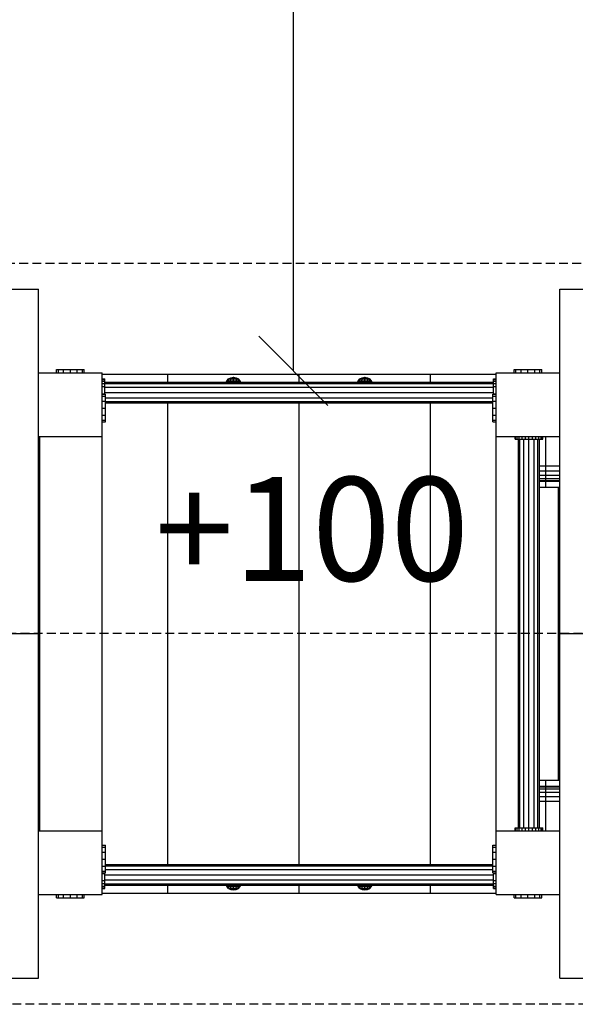
# Model space of a CAD drawing. Extents: x 0 to 14850, y 0 to 10500.
# Drawn here: x 6797 to 7601, y 4492 to 5915 of the extents above; entities that cross this region are included whole.
import ezdxf

# ---------------------------------------------------------------- set-up
doc = ezdxf.new("R2010")
doc.units = 0
doc.linetypes.add('DASHED', pattern=[19.05, 12.7, -6.35])
for name, color, linetype in [('1', 15, 'Continuous'), ('BALKEN', 32, 'Continuous'), ('MASSE', 7, 'Continuous'), ('STAB', 7, 'Continuous')]:
    doc.layers.add(name, color=color, linetype=linetype)
doc.styles.add('ARIAL', font='arial.ttf')

# ---------------------------------------------------------------- blocks, each defined once
blk = doc.blocks.new('SLASH')
at = {"color": 0, "linetype": 'Continuous'}
blk.add_line((-12.7, -12.7), (12.7, 12.7), dxfattribs=at)

msp = doc.modelspace()

# ---------------------------------------------------------------- linework, layer by layer
at = {"layer": '1', "color": 7, "linetype": 'DASHED'}
msp.add_line((7687, 5027.7), (6727, 5027.7), dxfattribs=at)
msp.add_lwpolyline([(7687, 4532.9, -0.408456), (7637, 4492), (6777, 4492, -0.408459), (6727, 4532.9), (6727, 5522.5, -0.408444), (6777, 5563.4), (7637, 5563.4, -0.408439), (7687, 5522.5), (7687, 4532.9, -0.408456)], format="xyb", dxfattribs=at)
at = {"layer": 'BALKEN', "color": 5}
for p, q in [((7558, 5270.1), (7558, 5312.7)), ((7558, 5263.1), (7558, 5312.7)), ((7578, 5277.7), (7578, 5312.7)), ((7548.5, 5270.1), (7558, 5270.1)), ((7558, 5270.1), (7578, 5270.1)), ((7548.5, 5263.1), (7558, 5263.1)), ((7548.5, 5256.9), (7558, 5256.9)), ((7558, 5256.9), (7558, 5263.1)), ((7558, 5263.1), (7578, 5263.1)), ((7558, 5256.9), (7578, 5256.9)), ((7558, 5252.1), (7558, 5256.9)), ((7578, 5262.7), (7578, 5263.1)), ((7548.5, 5252.1), (7558, 5252.1)), ((7548.5, 5249.1), (7558, 5249.1)), ((7548.5, 5248), (7558, 5248)), ((7548.5, 5239.7), (7558, 5239.7)), ((7558, 5249.1), (7558, 5252.1)), ((7558, 5252.1), (7578, 5252.1)), ((7558, 5249.1), (7578, 5249.1)), ((7558, 5248), (7558, 5249.1)), ((7558, 5239.7), (7558, 5248)), ((7558, 5248), (7578, 5248)), ((7558, 5239.7), (7578, 5239.7)), ((7548.5, 4815.7), (7558, 4815.7)), ((7558, 4807.3), (7558, 4815.7)), ((7558, 4815.7), (7578, 4815.7)), ((7548.5, 4807.3), (7558, 4807.3)), ((7548.5, 4806.3), (7558, 4806.3)), ((7548.5, 4803.3), (7558, 4803.3)), ((7548.5, 4798.5), (7558, 4798.5)), ((7558, 4807.3), (7578, 4807.3)), ((7558, 4806.3), (7558, 4807.3)), ((7558, 4803.3), (7558, 4806.3)), ((7558, 4806.3), (7578, 4806.3)), ((7558, 4803.3), (7578, 4803.3)), ((7558, 4798.5), (7558, 4803.3)), ((7558, 4792.3), (7558, 4798.5)), ((7558, 4798.5), (7578, 4798.5)), ((7578, 4792.3), (7578, 4798.5)), ((7548.5, 4792.3), (7558, 4792.3)), ((7548.5, 4785.3), (7558, 4785.3)), ((7558, 4742.7), (7558, 4792.3)), ((7558, 4792.3), (7578, 4792.3)), ((7558, 4742.7), (7558, 4785.3)), ((7558, 4785.3), (7578, 4785.3)), ((7578, 4742.7), (7578, 4785.3)), ((7558, 4742.7), (7578, 4742.7))]:
    msp.add_line(p, q, dxfattribs=at)
at = {"layer": 'MASSE', "color": 7, "linetype": 'Continuous'}
msp.add_line((7192.5, 6907.7), (7192.5, 5407.7), dxfattribs=at)
at = {"layer": 'STAB', "color": 32}
for p, q in [((6779, 5525.7), (6824, 5525.7)), ((6824, 5404.7), (6824, 5525.7)), ((7578, 5404.7), (7578, 5525.7)), ((7578, 5525.7), (7623, 5525.7)), ((6824, 5404.7), (6916, 5404.7)), ((6824, 5402.7), (6824, 5404.7)), ((6824, 5384.8), (6824, 5402.7)), ((6916, 5402.7), (6916, 5404.7)), ((6916, 4720.1), (6916, 5402.7)), ((6916, 5402.7), (7011, 5402.7)), ((7011, 5391.3), (7011, 5402.7)), ((7011, 5402.7), (7106, 5402.7)), ((7106, 5402.7), (7201, 5402.7)), ((7201, 5391.3), (7201, 5402.7)), ((7201, 5402.7), (7296, 5402.7)), ((7296, 5402.7), (7391, 5402.7)), ((7391, 5391.3), (7391, 5402.7)), ((7391, 5402.7), (7486, 5402.7)), ((7486, 5402.7), (7486, 5404.7)), ((7486, 5404.7), (7578, 5404.7)), ((7486, 5363.7), (7486, 5402.7)), ((7578, 5402.7), (7578, 5404.7)), ((7578, 5312.7), (7578, 5402.7)), ((6824, 5377.7), (6824, 5379.6)), ((7011, 4694.1), (7011, 5361.3)), ((7201, 4694.1), (7201, 5361.3)), ((7391, 4694.1), (7391, 5361.3)), ((7486, 5312.7), (7486, 5343.7)), ((6824, 5312.7), (6916, 5312.7)), ((6826, 5267.7), (6826, 5312.7)), ((6826, 5312.7), (6916, 5312.7)), ((7486, 4742.7), (7486, 5312.7)), ((7486, 5312.7), (7578, 5312.7)), ((7486, 5312.7), (7578, 5312.7)), ((6826, 4787.7), (6826, 5267.7)), ((7576, 4815.7), (7576, 5239.7)), ((7578, 5243.7), (7578, 5247.7)), ((7578, 4894.7), (7578, 5160.7)), ((6779, 5027.7), (6824, 5027.7)), ((7578, 5027.7), (7623, 5027.7)), ((7578, 4803.7), (7578, 4822.8)), ((6826, 4742.7), (6826, 4787.7)), ((7578, 4785.3), (7578, 4792.3)), ((6824, 4742.7), (6916, 4742.7)), ((6826, 4742.7), (6916, 4742.7)), ((7486, 4720.1), (7486, 4742.7)), ((7486, 4742.7), (7578, 4742.7)), ((7578, 4652.7), (7578, 4694.8)), ((6824, 4675.8), (6824, 4677.7)), ((6824, 4652.7), (6824, 4670.6)), ((6916, 4652.7), (6916, 4659.1)), ((7011, 4652.7), (7011, 4664.1)), ((7201, 4652.7), (7201, 4664.1)), ((7391, 4652.7), (7391, 4664.1)), ((7486, 4652.7), (7486, 4659.1)), ((6824, 4650.7), (6824, 4652.7)), ((6824, 4650.7), (6916, 4650.7)), ((6824, 4529.6), (6824, 4650.7)), ((6916, 4650.7), (6916, 4652.7)), ((6916, 4652.7), (7011, 4652.7)), ((7011, 4652.7), (7106, 4652.7)), ((7106, 4652.7), (7201, 4652.7)), ((7201, 4652.7), (7296, 4652.7)), ((7296, 4652.7), (7391, 4652.7)), ((7391, 4652.7), (7486, 4652.7)), ((7486, 4650.7), (7486, 4652.7)), ((7486, 4650.7), (7578, 4650.7)), ((7578, 4650.7), (7578, 4652.7)), ((7578, 4529.6), (7578, 4650.7)), ((6779, 4529.6), (6824, 4529.6)), ((7578, 4529.6), (7623, 4529.6))]:
    msp.add_line(p, q, dxfattribs=at)
at = {"layer": 'STAB'}
for p, q in [((6850, 5404.7), (6850, 5409.7)), ((6850, 5409.7), (6852.7, 5409.7)), ((6852.7, 5409.7), (6860, 5409.7)), ((6852.7, 5404.7), (6852.7, 5409.7)), ((6860, 5409.7), (6870, 5409.7)), ((6860, 5404.7), (6860, 5409.7)), ((6870, 5404.7), (6870, 5409.7)), ((6870, 5409.7), (6880, 5409.7)), ((6880, 5409.7), (6887.4, 5409.7)), ((6880, 5404.7), (6880, 5409.7)), ((6887.4, 5409.7), (6890, 5409.7)), ((6887.4, 5404.7), (6887.4, 5409.7)), ((6890, 5404.7), (6890, 5409.7)), ((7512, 5404.7), (7512, 5409.7)), ((7512, 5409.7), (7514.7, 5409.7)), ((7514.7, 5404.7), (7514.7, 5409.7)), ((7514.7, 5409.7), (7522, 5409.7)), ((7522, 5404.7), (7522, 5409.7)), ((7522, 5409.7), (7532, 5409.7)), ((7532, 5404.7), (7532, 5409.7)), ((7532, 5409.7), (7542, 5409.7)), ((7542, 5404.7), (7542, 5409.7)), ((7542, 5409.7), (7549.4, 5409.7)), ((7549.4, 5404.7), (7549.4, 5409.7)), ((7549.4, 5409.7), (7552, 5409.7)), ((7552, 5404.7), (7552, 5409.7)), ((6916, 5396.2), (6920, 5396.2)), ((6920, 5396), (6920, 5396.2)), ((6920, 5394.4), (6920, 5396)), ((7482, 5396.2), (7486, 5396.2)), ((7482, 5396), (7482, 5396.2)), ((7482, 5394.4), (7482, 5396)), ((6824, 5379.6), (6824, 5384.8)), ((6916, 5395.1), (6920, 5395.1)), ((6916, 5392.7), (6920, 5392.7)), ((6916, 5389.2), (6920, 5389.2)), ((6916, 5384.8), (6920, 5384.8)), ((6920, 5373.7), (6920, 5394.4)), ((6920, 5391.3), (7482, 5391.3)), ((6920, 5389.3), (7482, 5389.3)), ((6920, 5383.8), (7482, 5383.8)), ((7482, 5395.1), (7486, 5395.1)), ((7482, 5373.7), (7482, 5394.4)), ((7482, 5392.7), (7486, 5392.7)), ((7482, 5389.2), (7486, 5389.2)), ((7482, 5384.8), (7486, 5384.8)), ((6916, 5374.6), (6920, 5374.6)), ((6916, 5373.7), (6921, 5373.7)), ((6916, 5371), (6921, 5371)), ((6920, 5376.3), (7482, 5376.3)), ((6921, 5371), (6921, 5373.7)), ((6921, 5363.7), (6921, 5371)), ((6921, 5368.8), (7481, 5368.8)), ((7481, 5371), (7481, 5373.7)), ((7481, 5373.7), (7486, 5373.7)), ((7481, 5363.7), (7481, 5371)), ((7481, 5371), (7486, 5371)), ((7482, 5374.6), (7486, 5374.6)), ((6916, 5363.7), (6921, 5363.7)), ((6916, 5353.7), (6921, 5353.7)), ((6921, 5353.7), (6921, 5363.7)), ((6921, 5363.3), (7481, 5363.3)), ((6921, 5361.3), (7481, 5361.3)), ((6921, 5343.7), (6921, 5353.7)), ((7481, 5353.7), (7481, 5363.7)), ((7481, 5363.7), (7486, 5363.7)), ((7481, 5343.7), (7481, 5353.7)), ((7481, 5353.7), (7486, 5353.7)), ((7486, 5361), (7486, 5363.7)), ((7486, 5343.7), (7486, 5361)), ((6916, 5343.7), (6921, 5343.7)), ((6921, 5336.4), (6921, 5343.7)), ((7481, 5336.4), (7481, 5343.7)), ((7481, 5343.7), (7486, 5343.7)), ((6916, 5336.4), (6921, 5336.4)), ((6916, 5333.7), (6921, 5333.7)), ((6921, 5333.7), (6921, 5336.4)), ((7481, 5333.7), (7481, 5336.4)), ((7481, 5336.4), (7486, 5336.4)), ((7481, 5333.7), (7486, 5333.7)), ((7513.5, 5308.7), (7513.5, 5312.7)), ((7514.2, 5308.7), (7514.2, 5312.7)), ((7516.2, 5308.7), (7516.2, 5312.7)), ((7519.4, 5308.7), (7519.4, 5312.7)), ((7523.5, 5308.7), (7523.5, 5312.7)), ((7528.4, 5308.7), (7528.4, 5312.7)), ((7533.5, 5308.7), (7533.5, 5312.7)), ((7538.7, 5308.7), (7538.7, 5312.7)), ((7543.5, 5308.7), (7543.5, 5312.7)), ((7547.7, 5308.7), (7547.7, 5312.7)), ((7550.9, 5308.7), (7550.9, 5312.7)), ((7552.9, 5308.7), (7552.9, 5312.7)), ((7553.5, 5308.7), (7553.5, 5312.7)), ((7513.5, 5308.7), (7514.2, 5308.7)), ((7514.2, 5308.7), (7516.2, 5308.7)), ((7516.2, 5308.7), (7518.5, 5308.7)), ((7518.5, 4746.7), (7518.5, 5308.7)), ((7518.5, 5308.7), (7519.4, 5308.7)), ((7519.4, 5308.7), (7520.5, 5308.7)), ((7520.5, 4746.7), (7520.5, 5308.7)), ((7520.5, 5308.7), (7523.5, 5308.7)), ((7523.5, 5308.7), (7538.7, 5308.7)), ((7526, 4746.7), (7526, 5308.7)), ((7526, 5308.7), (7538.7, 5308.7)), ((7533.5, 4746.7), (7533.5, 5308.7)), ((7538.7, 5308.7), (7546.5, 5308.7)), ((7541, 4746.7), (7541, 5308.7)), ((7541, 5308.7), (7546.5, 5308.7)), ((7546.5, 5308.7), (7547.7, 5308.7)), ((7546.5, 4746.7), (7546.5, 5308.7)), ((7547.7, 5308.7), (7550.9, 5308.7)), ((7548.5, 4746.7), (7548.5, 5308.7)), ((7550.9, 5308.7), (7552.9, 5308.7)), ((7552.9, 5308.7), (7553.5, 5308.7)), ((7513.5, 4746.7), (7514.2, 4746.7)), ((7513.5, 4742.7), (7513.5, 4746.7)), ((7514.2, 4746.7), (7516.2, 4746.7)), ((7514.2, 4742.7), (7514.2, 4746.7)), ((7516.2, 4746.7), (7518.5, 4746.7)), ((7516.2, 4742.7), (7516.2, 4746.7)), ((7518.5, 4746.7), (7519.4, 4746.7)), ((7519.4, 4746.7), (7520.5, 4746.7)), ((7519.4, 4742.7), (7519.4, 4746.7)), ((7520.5, 4746.7), (7523.5, 4746.7)), ((7523.5, 4746.7), (7533.5, 4746.7)), ((7523.5, 4742.7), (7523.5, 4746.7)), ((7528.4, 4742.7), (7528.4, 4746.7)), ((7533.5, 4746.7), (7538.7, 4746.7)), ((7533.5, 4742.7), (7533.5, 4746.7)), ((7538.7, 4746.7), (7541, 4746.7)), ((7538.7, 4742.7), (7538.7, 4746.7)), ((7541, 4746.7), (7543.5, 4746.7)), ((7543.5, 4746.7), (7546.5, 4746.7)), ((7543.5, 4742.7), (7543.5, 4746.7)), ((7546.5, 4746.7), (7547.7, 4746.7)), ((7547.7, 4746.7), (7550.9, 4746.7)), ((7547.7, 4742.7), (7547.7, 4746.7)), ((7550.9, 4746.7), (7552.9, 4746.7)), ((7550.9, 4742.7), (7550.9, 4746.7)), ((7552.9, 4746.7), (7553.5, 4746.7)), ((7552.9, 4742.7), (7552.9, 4746.7)), ((7553.5, 4742.7), (7553.5, 4746.7)), ((6916, 4721.7), (6921, 4721.7)), ((6916, 4719.9), (6916, 4720.1)), ((6916, 4718.3), (6916, 4719.9)), ((6916, 4719), (6921, 4719)), ((6916, 4716.6), (6916, 4718.3)), ((6916, 4711.7), (6916, 4716.6)), ((6921, 4719), (6921, 4721.7)), ((6921, 4711.7), (6921, 4719)), ((7481, 4721.7), (7486, 4721.7)), ((7481, 4719), (7481, 4721.7)), ((7481, 4719), (7486, 4719)), ((7481, 4711.7), (7481, 4719)), ((7486, 4719.9), (7486, 4720.1)), ((7486, 4718.3), (7486, 4719.9)), ((7486, 4716.6), (7486, 4718.3)), ((7486, 4711.7), (7486, 4716.6)), ((6916, 4711.7), (6921, 4711.7)), ((6916, 4698.4), (6916, 4711.7)), ((6916, 4701.7), (6921, 4701.7)), ((6916, 4694.4), (6916, 4698.4)), ((6916, 4694.4), (6916, 4698.4)), ((6921, 4701.7), (6921, 4711.7)), ((6921, 4691.7), (6921, 4701.7)), ((7481, 4711.7), (7486, 4711.7)), ((7481, 4701.7), (7481, 4711.7)), ((7481, 4701.7), (7486, 4701.7)), ((7481, 4691.7), (7481, 4701.7)), ((7486, 4698.4), (7486, 4711.7)), ((7486, 4697.6), (7486, 4698.4)), ((6916, 4690.5), (6916, 4694.4)), ((6916, 4691.7), (6921, 4691.7)), ((6916, 4685.9), (6916, 4690.5)), ((6916, 4680.8), (6916, 4685.9)), ((6916, 4684.4), (6921, 4684.4)), ((6921, 4694.1), (7481, 4694.1)), ((6921, 4692.1), (7481, 4692.1)), ((6921, 4684.4), (6921, 4691.7)), ((6921, 4686.6), (7481, 4686.6)), ((6921, 4681.7), (6921, 4684.4)), ((7481, 4691.7), (7486, 4691.7)), ((7481, 4684.4), (7481, 4691.7)), ((7481, 4684.4), (7486, 4684.4)), ((7481, 4681.7), (7481, 4684.4)), ((7486, 4696.1), (7486, 4697.6)), ((7486, 4694.4), (7486, 4696.1)), ((7486, 4690.5), (7486, 4694.4)), ((7486, 4685.9), (7486, 4690.5)), ((7486, 4684.9), (7486, 4685.9)), ((7486, 4670.6), (7486, 4684.9)), ((6824, 4670.6), (6824, 4675.8)), ((6916, 4681.7), (6921, 4681.7)), ((6916, 4680.8), (6920, 4680.8)), ((6916, 4670.6), (6916, 4680.8)), ((6916, 4670.6), (6920, 4670.6)), ((6916, 4666.2), (6916, 4670.6)), ((6920, 4680.8), (6920, 4681.7)), ((6920, 4679.1), (6920, 4680.8)), ((6920, 4679.1), (7482, 4679.1)), ((6920, 4670.6), (6920, 4679.1)), ((6920, 4671.6), (7482, 4671.6)), ((6920, 4660.9), (6920, 4670.6)), ((7481, 4681.7), (7486, 4681.7)), ((7482, 4679.1), (7482, 4681.7)), ((7482, 4679.1), (7482, 4681.7)), ((7482, 4680.8), (7486, 4680.8)), ((7482, 4671.6), (7482, 4679.1)), ((7482, 4660.9), (7482, 4671.6)), ((7482, 4670.6), (7486, 4670.6)), ((7486, 4666.2), (7486, 4670.6)), ((6916, 4666.2), (6920, 4666.2)), ((6916, 4662.7), (6916, 4666.2)), ((6916, 4662.7), (6920, 4662.7)), ((6916, 4660.3), (6916, 4662.7)), ((6916, 4660.3), (6920, 4660.3)), ((6916, 4659.1), (6916, 4660.3)), ((6916, 4659.1), (6920, 4659.1)), ((6920, 4666.1), (7482, 4666.1)), ((6920, 4664.1), (7482, 4664.1)), ((6920, 4659.4), (6920, 4660.9)), ((6920, 4659.1), (6920, 4659.4)), ((7482, 4666.2), (7486, 4666.2)), ((7482, 4662.7), (7486, 4662.7)), ((7482, 4659.4), (7482, 4660.9)), ((7482, 4660.3), (7486, 4660.3)), ((7482, 4659.1), (7482, 4659.4)), ((7482, 4659.1), (7486, 4659.1)), ((7486, 4662.7), (7486, 4666.2)), ((7486, 4660.9), (7486, 4662.7)), ((7486, 4660.3), (7486, 4660.9)), ((7486, 4659.1), (7486, 4660.3)), ((6850, 4645.7), (6850, 4650.7)), ((6850, 4645.7), (6852.7, 4645.7)), ((6852.7, 4645.7), (6852.7, 4650.7)), ((6852.7, 4645.7), (6860, 4645.7)), ((6860, 4645.7), (6860, 4650.7)), ((6860, 4645.7), (6870, 4645.7)), ((6870, 4645.7), (6870, 4650.7)), ((6870, 4645.7), (6880, 4645.7)), ((6880, 4645.7), (6880, 4650.7)), ((6880, 4645.7), (6887.4, 4645.7)), ((6887.4, 4645.7), (6887.4, 4650.7)), ((6887.4, 4645.7), (6890, 4645.7)), ((6890, 4645.7), (6890, 4650.7)), ((7512, 4645.7), (7512, 4650.7)), ((7512, 4645.7), (7514.7, 4645.7)), ((7514.7, 4645.7), (7514.7, 4650.7)), ((7514.7, 4645.7), (7522, 4645.7)), ((7522, 4645.7), (7522, 4650.7)), ((7522, 4645.7), (7532, 4645.7)), ((7532, 4645.7), (7532, 4650.7)), ((7532, 4645.7), (7542, 4645.7)), ((7542, 4645.7), (7542, 4650.7)), ((7542, 4645.7), (7549.4, 4645.7)), ((7549.4, 4645.7), (7549.4, 4650.7)), ((7549.4, 4645.7), (7552, 4645.7)), ((7552, 4645.7), (7552, 4650.7))]:
    msp.add_line(p, q, dxfattribs=at)
at = {"layer": 'STAB', "color": 1}
for p, q in [((7096.3, 5393.4), (7099, 5396)), ((7097.6, 5393.4), (7099.9, 5396)), ((7099, 5396), (7099.9, 5396)), ((7099.9, 5396), (7102.5, 5396)), ((7101.2, 5393.4), (7102.5, 5396)), ((7102.5, 5396), (7106, 5396)), ((7106, 5393.4), (7106, 5396)), ((7106, 5396), (7109.6, 5396)), ((7110.9, 5393.4), (7109.6, 5396)), ((7109.6, 5396), (7112.1, 5396)), ((7114.4, 5393.4), (7112.1, 5396)), ((7112.1, 5396), (7113.1, 5396)), ((7115.7, 5393.4), (7113.1, 5396)), ((7286.3, 5393.4), (7289, 5396)), ((7287.6, 5393.4), (7289.9, 5396)), ((7289, 5396), (7289.9, 5396)), ((7289.9, 5396), (7292.5, 5396)), ((7291.2, 5393.4), (7292.5, 5396)), ((7292.5, 5396), (7296, 5396)), ((7296, 5393.4), (7296, 5396)), ((7296, 5391.3), (7296, 5396)), ((7296, 5396), (7299.6, 5396)), ((7300.9, 5393.4), (7299.6, 5396)), ((7299.6, 5396), (7302.1, 5396)), ((7304.4, 5393.4), (7302.1, 5396)), ((7302.1, 5396), (7303.1, 5396)), ((7305.7, 5393.4), (7303.1, 5396)), ((7095.3, 5391.3), (7096.3, 5393.4)), ((7096.3, 5393.4), (7097.6, 5393.4)), ((7096.7, 5391.3), (7097.6, 5393.4)), ((7097.6, 5393.4), (7101.2, 5393.4)), ((7100.7, 5391.3), (7101.2, 5393.4)), ((7101.2, 5393.4), (7106, 5393.4)), ((7106, 5391.3), (7106, 5393.4)), ((7106, 5393.4), (7110.9, 5393.4)), ((7111.4, 5391.3), (7110.9, 5393.4)), ((7110.9, 5393.4), (7114.4, 5393.4)), ((7115.3, 5391.3), (7114.4, 5393.4)), ((7114.4, 5393.4), (7115.7, 5393.4)), ((7116.8, 5391.3), (7115.7, 5393.4)), ((7285.3, 5391.3), (7286.3, 5393.4)), ((7286.3, 5393.4), (7287.6, 5393.4)), ((7286.7, 5391.3), (7287.6, 5393.4)), ((7287.6, 5393.4), (7291.2, 5393.4)), ((7290.7, 5391.3), (7291.2, 5393.4)), ((7291.2, 5393.4), (7296, 5393.4)), ((7296, 5393.4), (7300.9, 5393.4)), ((7301.4, 5391.3), (7300.9, 5393.4)), ((7300.9, 5393.4), (7304.4, 5393.4)), ((7305.3, 5391.3), (7304.4, 5393.4)), ((7304.4, 5393.4), (7305.7, 5393.4)), ((7306.8, 5391.3), (7305.7, 5393.4)), ((7578, 5263.1), (7578, 5277.7)), ((7578, 5251.7), (7578, 5262.7)), ((7578, 5247.7), (7578, 5251.7)), ((7578, 5232.6), (7578, 5243.7)), ((7578, 5202.2), (7578, 5232.6)), ((7578, 5160.7), (7578, 5202.2)), ((7578, 4853.2), (7578, 4894.7)), ((7578, 4822.8), (7578, 4853.2)), ((7578, 4798.5), (7578, 4803.7)), ((7578, 4777.7), (7578, 4785.3)), ((7578, 4725.9), (7578, 4742.7)), ((7578, 4697.8), (7578, 4725.9)), ((7578, 4694.8), (7578, 4697.8)), ((7096.3, 4662), (7095.3, 4664.1)), ((7099, 4659.4), (7096.3, 4662)), ((7096.3, 4662), (7097.6, 4662)), ((7097.6, 4662), (7096.7, 4664.1)), ((7099.9, 4659.4), (7097.6, 4662)), ((7097.6, 4662), (7101.2, 4662)), ((7099, 4659.4), (7099.9, 4659.4)), ((7099.9, 4659.4), (7102.5, 4659.4)), ((7101.2, 4662), (7100.7, 4664.1)), ((7102.5, 4659.4), (7101.2, 4662)), ((7101.2, 4662), (7106, 4662)), ((7102.5, 4659.4), (7106, 4659.4)), ((7106, 4662), (7106, 4664.1)), ((7106, 4659.4), (7106, 4662)), ((7106, 4662), (7110.9, 4662)), ((7106, 4659.4), (7109.6, 4659.4)), ((7109.6, 4659.4), (7110.9, 4662)), ((7109.6, 4659.4), (7112.1, 4659.4)), ((7110.9, 4662), (7111.4, 4664.1)), ((7110.9, 4662), (7114.4, 4662)), ((7112.1, 4659.4), (7114.4, 4662)), ((7112.1, 4659.4), (7113.1, 4659.4)), ((7113.1, 4659.4), (7115.7, 4662)), ((7114.4, 4662), (7115.3, 4664.1)), ((7114.4, 4662), (7115.7, 4662)), ((7115.7, 4662), (7116.8, 4664.1)), ((7286.3, 4662), (7285.3, 4664.1)), ((7286.3, 4662), (7287.6, 4662)), ((7289, 4659.4), (7286.3, 4662)), ((7287.6, 4662), (7286.7, 4664.1)), ((7289.9, 4659.4), (7287.6, 4662)), ((7287.6, 4662), (7291.2, 4662)), ((7289, 4659.4), (7289.9, 4659.4)), ((7289.9, 4659.4), (7292.5, 4659.4)), ((7291.2, 4662), (7290.7, 4664.1)), ((7292.5, 4659.4), (7291.2, 4662)), ((7291.2, 4662), (7296, 4662)), ((7292.5, 4659.4), (7296, 4659.4)), ((7296, 4659.4), (7296, 4664.1)), ((7296, 4662), (7300.9, 4662)), ((7296, 4659.4), (7296, 4662)), ((7296, 4659.4), (7299.6, 4659.4)), ((7299.6, 4659.4), (7300.9, 4662)), ((7299.6, 4659.4), (7302.1, 4659.4)), ((7300.9, 4662), (7301.4, 4664.1)), ((7300.9, 4662), (7304.4, 4662)), ((7302.1, 4659.4), (7304.4, 4662)), ((7302.1, 4659.4), (7303.1, 4659.4)), ((7303.1, 4659.4), (7305.7, 4662)), ((7304.4, 4662), (7305.3, 4664.1)), ((7304.4, 4662), (7305.7, 4662)), ((7305.7, 4662), (7306.8, 4664.1))]:
    msp.add_line(p, q, dxfattribs=at)
at = {"layer": 'STAB', "color": 40}
for p, q in [((7099, 5396), (7102.3, 5397.7)), ((7099.9, 5396), (7102.8, 5397.7)), ((7102.3, 5397.7), (7106, 5398.3)), ((7102.3, 5397.7), (7102.8, 5397.7)), ((7102.5, 5396), (7104.2, 5397.7)), ((7102.8, 5397.7), (7106, 5398.3)), ((7102.8, 5397.7), (7104.2, 5397.7)), ((7104.2, 5397.7), (7106, 5398.3)), ((7104.2, 5397.7), (7106, 5397.7)), ((7106, 5398.3), (7109.7, 5397.7)), ((7106, 5398.3), (7109.2, 5397.7)), ((7106, 5398.3), (7107.9, 5397.7)), ((7106, 5397.7), (7106, 5398.3)), ((7106, 5397.7), (7107.9, 5397.7)), ((7106, 5396), (7106, 5397.7)), ((7109.6, 5396), (7107.9, 5397.7)), ((7107.9, 5397.7), (7109.2, 5397.7)), ((7109.2, 5397.7), (7112.1, 5396)), ((7109.2, 5397.7), (7109.7, 5397.7)), ((7109.7, 5397.7), (7113.1, 5396)), ((7289, 5396), (7292.3, 5397.7)), ((7289.9, 5396), (7292.8, 5397.7)), ((7292.3, 5397.7), (7296, 5398.3)), ((7292.3, 5397.7), (7292.8, 5397.7)), ((7292.5, 5396), (7294.2, 5397.7)), ((7292.8, 5397.7), (7296, 5398.3)), ((7292.8, 5397.7), (7294.2, 5397.7)), ((7294.2, 5397.7), (7296, 5398.3)), ((7294.2, 5397.7), (7296, 5397.7)), ((7296, 5398.3), (7299.7, 5397.7)), ((7296, 5398.3), (7299.2, 5397.7)), ((7296, 5398.3), (7297.9, 5397.7)), ((7296, 5397.7), (7296, 5398.3)), ((7296, 5396), (7296, 5397.7)), ((7296, 5396), (7296, 5397.7)), ((7296, 5397.7), (7297.9, 5397.7)), ((7299.6, 5396), (7297.9, 5397.7)), ((7297.9, 5397.7), (7299.2, 5397.7)), ((7299.2, 5397.7), (7302.1, 5396)), ((7299.2, 5397.7), (7299.7, 5397.7)), ((7299.7, 5397.7), (7303.1, 5396)), ((6824, 4677.7), (6824, 5377.7)), ((7099, 4659.4), (7102.3, 4657.6)), ((7099.9, 4659.4), (7102.8, 4657.6)), ((7102.3, 4657.6), (7106, 4657.1)), ((7102.3, 4657.6), (7102.8, 4657.6)), ((7104.2, 4657.6), (7102.5, 4659.4)), ((7102.8, 4657.6), (7106, 4657.1)), ((7102.8, 4657.6), (7104.2, 4657.6)), ((7104.2, 4657.6), (7106, 4657.1)), ((7104.2, 4657.6), (7106, 4657.6)), ((7106, 4657.6), (7106, 4659.4)), ((7106, 4657.1), (7106, 4657.6)), ((7106, 4657.1), (7107.9, 4657.6)), ((7106, 4657.1), (7109.7, 4657.6)), ((7106, 4657.1), (7109.2, 4657.6)), ((7106, 4657.6), (7107.9, 4657.6)), ((7107.9, 4657.6), (7109.6, 4659.4)), ((7107.9, 4657.6), (7109.2, 4657.6)), ((7109.2, 4657.6), (7112.1, 4659.4)), ((7109.2, 4657.6), (7109.7, 4657.6)), ((7109.7, 4657.6), (7113.1, 4659.4)), ((7289, 4659.4), (7292.3, 4657.6)), ((7289.9, 4659.4), (7292.8, 4657.6)), ((7292.3, 4657.6), (7292.8, 4657.6)), ((7292.3, 4657.6), (7296, 4657.1)), ((7294.2, 4657.6), (7292.5, 4659.4)), ((7292.8, 4657.6), (7294.2, 4657.6)), ((7292.8, 4657.6), (7296, 4657.1)), ((7294.2, 4657.6), (7296, 4657.6)), ((7294.2, 4657.6), (7296, 4657.1)), ((7296, 4657.6), (7296, 4659.4)), ((7296, 4657.6), (7296, 4659.4)), ((7296, 4657.6), (7296, 4659.4)), ((7296, 4657.1), (7296, 4659.4)), ((7296, 4657.6), (7297.9, 4657.6)), ((7296, 4657.1), (7297.9, 4657.6)), ((7296, 4657.1), (7299.7, 4657.6)), ((7296, 4657.1), (7299.2, 4657.6)), ((7297.9, 4657.6), (7299.6, 4659.4)), ((7297.9, 4657.6), (7299.2, 4657.6)), ((7299.2, 4657.6), (7302.1, 4659.4)), ((7299.2, 4657.6), (7299.7, 4657.6)), ((7299.7, 4657.6), (7303.1, 4659.4))]:
    msp.add_line(p, q, dxfattribs=at)

# ---------------------------------------------------------------- block references
at = {"layer": 'MASSE', "color": 7, "linetype": 'Continuous', "xscale": 3.937007874015748, "yscale": 3.937007874015748, "rotation": 90.00000000000006}
msp.add_blockref('SLASH', (7192.5, 5407.7), dxfattribs=at)

# ---------------------------------------------------------------- texts
at = {"layer": '1', "color": 7, "linetype": 'Continuous', "style": 'ARIAL'}
msp.add_text('+100', height=150, dxfattribs=at).set_placement((6992.5, 5104))

doc.saveas('drawing.dxf')
